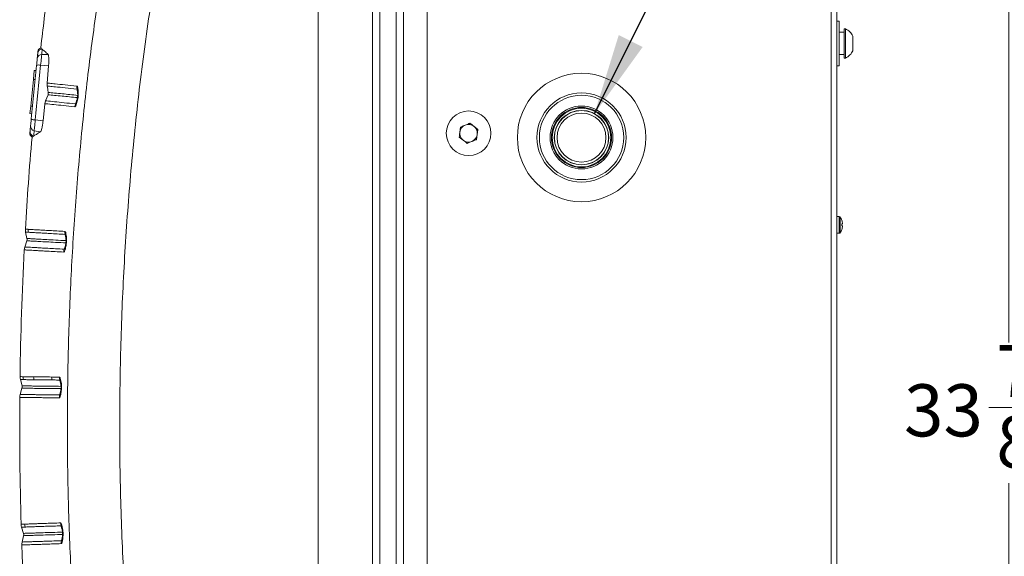
# Model space of a CAD drawing. Units: inches. Extents: x 0.83 to 10.54, y 0.32 to 8.02.
# Drawn here: x 7.77 to 9.35, y 4.08 to 4.94 of the extents above; entities that cross this region are included whole.
import ezdxf

# ---------------------------------------------------------------- set-up
doc = ezdxf.new("R2010")
doc.units = ezdxf.units.IN
doc.header["$MEASUREMENT"] = 0
doc.styles.add('SLDTEXTSTYLE0', font='TXT', dxfattribs={"width": 0.75})
doc.dimstyles.new('SLDDIMSTYLE0', dxfattribs={"dimtxt": 0.083333, "dimasz": 0.13, "dimexe": 0, "dimexo": 0.0625, "dimgap": 0.020833, "dimtad": 0, "dimtih": 1, "dimtoh": 1, "dimlfac": 14, "dimrnd": 1e-09, "dimzin": 12, "dimdsep": 46, "dimlunit": 5, "dimtxsty": 'SLDTEXTSTYLE0', "dimsah": 1, "dimcen": 0.09, "dimadec": 0, "dimazin": 3, "dimtfac": 1, "dimtofl": 0, "dimtmove": 0, "dimatfit": 3, "dimfxl": 1, "dimfrac": 2, "dimtolj": 1, "dimtzin": 12, "dimarcsym": 0})
doc.dimstyles.new('SLDDIMSTYLE2', dxfattribs={"dimtxt": 0, "dimasz": 0.13, "dimexe": 0, "dimexo": 0.0625, "dimgap": 0, "dimtad": 0, "dimtih": 1, "dimtoh": 1, "dimdec": 0, "dimrnd": 1e-09, "dimzin": 0, "dimdsep": 46, "dimlunit": 5, "dimtxsty": 'Standard', "dimsah": 1, "dimcen": 0.09, "dimadec": 0, "dimazin": 0, "dimtfac": 0.13, "dimtdec": 0, "dimtofl": 0, "dimtmove": 0, "dimatfit": 3, "dimfxl": 1, "dimfrac": 2, "dimtolj": 1, "dimtzin": 0, "dimarcsym": 0})

# ---------------------------------------------------------------- blocks, each defined once
blk = doc.blocks.new('_D_12')
at = {"color": 7, "linetype": 'Continuous', "lineweight": 0}
for p, q in [((8.9261, 5.4896), (9.4788, 5.4896)), ((9.3538, 5.4896), (9.3538, 4.4236)), ((9.3214, 4.3199), (9.4075, 4.3199)), ((9.3538, 3.0711), (9.3538, 4.1989)), ((8.747, 3.0711), (9.4788, 3.0711))]:
    blk.add_line(p, q, dxfattribs=at)
for points in [[(9.3538, 5.4896), (9.3338, 5.3596), (9.3738, 5.3596)], [(9.3538, 3.0711), (9.3738, 3.2011), (9.3338, 3.2011)]]:
    blk.add_solid(points, dxfattribs=at)
at = {"color": 7, "linetype": 'Continuous', "lineweight": 0, "attachment_point": 1, "style": 'SLDTEXTSTYLE0'}
for s, insert, char_height in [('7', (9.3336, 4.4199, -0.1453), 0.0833), ('33', (9.1859, 4.357, -0.1453), 0.08333), ('"', (9.4197, 4.357, -0.1453), 0.0833), ('8', (9.3336, 4.3064, -0.1453), 0.0833)]:
    blk.add_mtext(s, dxfattribs=dict(at, insert=insert, char_height=char_height))

msp = doc.modelspace()

# ---------------------------------------------------------------- linework, layer by layer
at = {"color": 7, "linetype": 'Continuous', "lineweight": 15}
for p, q in [((8.37338, 3.14933), (8.37338, 5.33736)), ((8.38497, 5.33736), (8.38497, 3.14933)), ((8.42307, 5.34018), (8.42307, 3.14933)), ((9.06943, 5.32932), (9.06943, 3.16453)), ((9.07814, 3.16453), (9.07814, 5.32932)), ((8.33546, 3.24285), (8.33546, 5.30363)), ((8.34705, 5.30363), (8.34705, 3.24285)), ((8.24861, 3.26208), (8.24861, 5.28252)), ((9.08207, 4.93803), (9.07814, 4.93803)), ((9.08207, 4.90232), (9.08207, 4.93803)), ((9.08993, 4.92018), (9.08207, 4.92018)), ((9.09214, 4.92575), (9.08993, 4.92575)), ((9.08993, 4.92575), (9.08993, 4.87889)), ((9.09214, 4.92575), (9.09214, 4.87889)), ((9.08207, 4.8666), (9.08207, 4.90232)), ((9.10414, 4.91403), (9.10414, 4.8906)), ((7.8164, 4.88452), (7.80618, 4.88464)), ((9.08207, 4.88446), (9.08993, 4.88446)), ((9.08993, 4.87889), (9.09214, 4.87889)), ((7.79423, 4.8591), (7.79287, 4.84532)), ((7.79423, 4.8591), (7.79708, 4.85882)), ((7.8171, 4.86639), (7.80448, 4.86747)), ((7.81464, 4.83882), (7.8171, 4.86639)), ((9.07814, 4.8666), (9.08207, 4.8666)), ((7.79279, 4.84452), (7.7886, 4.80213)), ((7.79279, 4.84452), (7.79563, 4.84424)), ((7.79282, 4.84483), (7.79566, 4.84455)), ((7.81464, 4.83882), (7.81483, 4.83409)), ((7.86356, 4.82334), (7.86266, 4.82923)), ((7.86334, 4.82569), (7.86331, 4.82593)), ((7.80833, 4.77842), (7.81135, 4.80587)), ((7.81247, 4.81044), (7.81135, 4.80587)), ((7.81247, 4.81044), (7.81625, 4.8202)), ((7.86357, 4.81747), (7.86354, 4.81727)), ((7.78855, 4.80164), (7.7874, 4.79005)), ((7.7874, 4.79005), (7.79024, 4.78977)), ((7.7886, 4.80213), (7.79144, 4.80185)), ((7.80833, 4.77842), (7.79581, 4.77983)), ((7.80408, 4.76079), (7.79412, 4.76266)), ((8.47627, 4.7684), (8.47521, 4.76035)), ((8.50415, 4.7647), (8.49771, 4.76965)), ((8.47414, 4.7523), (8.48058, 4.74736)), ((8.50202, 4.74861), (8.50308, 4.75666)), ((9.08236, 4.62528), (9.07814, 4.62528)), ((9.08236, 4.62528), (9.08236, 4.59864)), ((9.08352, 4.62469), (9.08352, 4.59923)), ((7.78037, 4.6005), (7.78253, 4.59023)), ((7.78233, 4.58654), (7.77903, 4.57648)), ((7.84446, 4.59337), (7.84442, 4.5936)), ((7.84505, 4.58504), (7.84503, 4.58484)), ((9.07814, 4.59864), (9.08236, 4.59864)), ((7.77903, 4.57648), (7.77903, 4.57648)), ((7.77202, 4.36463), (7.77202, 4.36462)), ((7.77202, 4.36462), (7.77463, 4.35444)), ((7.77458, 4.35074), (7.77174, 4.3406)), ((7.83608, 4.36038), (7.83603, 4.3606)), ((7.83705, 4.35199), (7.83704, 4.35179)), ((7.77174, 4.3406), (7.77174, 4.3406)), ((7.77395, 4.12864), (7.77702, 4.11853)), ((7.77713, 4.11483), (7.77475, 4.10461)), ((7.83822, 4.12721), (7.83815, 4.12743)), ((7.83957, 4.11882), (7.83957, 4.11861)), ((7.77475, 4.10461), (7.77475, 4.10461))]:
    msp.add_line(p, q, dxfattribs=at)
at = {"color": 7, "linetype": 'Continuous', "lineweight": 15, "flags": 128}
for points in [[(7.799, 4.87824), (7.79914, 4.87967), (7.79927, 4.881), (7.79939, 4.88222), (7.7995, 4.88334), (7.7996, 4.88435), (7.79969, 4.88526), (7.79977, 4.88607), (7.79984, 4.88678)], [(7.80618, 4.88464), (7.80612, 4.884), (7.806, 4.88284), (7.80584, 4.88118), (7.80563, 4.87908), (7.80539, 4.87659), (7.80511, 4.87378), (7.8048, 4.87071), (7.80448, 4.86747)], [(7.80703, 4.89321), (7.80696, 4.8925), (7.80688, 4.89169), (7.80679, 4.89077), (7.80669, 4.88975), (7.80658, 4.88863), (7.80646, 4.8874), (7.80632, 4.88607), (7.80618, 4.88464)], [(7.79789, 4.86701), (7.7981, 4.86913), (7.7983, 4.87114), (7.79848, 4.87298), (7.79864, 4.87461), (7.79877, 4.87598), (7.79888, 4.87707), (7.79896, 4.87783), (7.799, 4.87824)], [(7.78943, 4.78157), (7.79049, 4.79219), (7.79154, 4.80287), (7.7926, 4.81357), (7.79366, 4.82429), (7.79472, 4.83501), (7.79578, 4.84572), (7.79684, 4.85639), (7.79789, 4.86701)], [(7.80448, 4.86747), (7.80341, 4.85657), (7.80232, 4.84563), (7.80124, 4.83465), (7.80015, 4.82365), (7.79906, 4.81265), (7.79798, 4.80167), (7.79689, 4.79073), (7.79581, 4.77983)], [(7.78832, 4.77034), (7.78836, 4.77076), (7.78844, 4.77152), (7.78855, 4.7726), (7.78868, 4.77397), (7.78884, 4.7756), (7.78903, 4.77745), (7.78922, 4.77945), (7.78943, 4.78157)], [(7.79581, 4.77983), (7.79549, 4.77659), (7.79519, 4.77352), (7.79491, 4.77071), (7.79466, 4.76822), (7.79446, 4.76612), (7.79429, 4.76446), (7.79418, 4.7633), (7.79412, 4.76266)], [(7.78748, 4.76182), (7.78755, 4.76252), (7.78763, 4.76333), (7.78772, 4.76425), (7.78782, 4.76526), (7.78793, 4.76638), (7.78805, 4.7676), (7.78818, 4.76892), (7.78832, 4.77034)], [(7.79412, 4.76266), (7.79397, 4.76123), (7.79384, 4.75991), (7.79372, 4.75868), (7.79361, 4.75756), (7.79351, 4.75654), (7.79342, 4.75563), (7.79334, 4.75481), (7.79327, 4.7541)], [(9.08752, 4.61359), (9.08745, 4.61359), (9.08736, 4.61358), (9.08724, 4.61357), (9.08709, 4.61356), (9.08692, 4.61354), (9.08672, 4.61353), (9.0865, 4.61351), (9.08626, 4.61349)], [(9.08626, 4.61044), (9.0865, 4.61041), (9.08672, 4.6104), (9.08692, 4.61038), (9.08709, 4.61037), (9.08724, 4.61035), (9.08736, 4.61034), (9.08745, 4.61034), (9.08752, 4.61033)], [(7.84478, 4.59105), (7.84425, 4.59374), (7.84364, 4.59683)], [(7.84228, 4.57306), (7.84371, 4.57761), (7.84405, 4.57869)], [(7.83651, 4.35806), (7.83588, 4.36064), (7.83511, 4.36378)], [(7.83483, 4.33998), (7.83606, 4.34458), (7.83634, 4.3456)], [(7.83873, 4.12497), (7.83802, 4.1274), (7.83709, 4.13059)], [(7.83789, 4.1068), (7.83892, 4.11143), (7.83915, 4.11246)]]:
    msp.add_lwpolyline(points, dxfattribs=at)
at = {"color": 7, "linetype": 'Continuous', "lineweight": 15}
for centre, radius in [((8.66986, 4.75179), 0.10268), ((8.66986, 4.75179), 0.07125), ((8.66986, 4.75179), 0.06746), ((8.48915, 4.7585), 0.03571), ((8.66986, 4.75179), 0.05032), ((8.66986, 4.75179), 0.04804), ((8.66986, 4.75161), 0.04696), ((8.66986, 4.75161), 0.04359), ((8.66986, 4.75161), 0.04331), ((8.66986, 4.75161), 0.03917)]:
    msp.add_circle(centre, radius, dxfattribs=at)
for centre, radius, start, end in [((13.18164, 4.29125), 5.41071, 172.60478, 173.58988), ((9.08099, 4.90232), 0.02595, 26.83712, 64.54344), ((7.80608, 4.87752), 0.00712, 89.1507, 174.19097), ((7.80695, 4.88607), 0.00714, 89.31235, 174.31762), ((7.8072, 4.88862), 0.00714, 109.99083, 174.35186), ((9.08099, 4.90232), 0.02595, 295.45656, 333.16288), ((7.80192, 4.85663), 0.01114, 76.68533, 111.21264), ((7.88108, 4.83204), 0.01863, 173.9828, 188.68581), ((7.86732, 4.82073), 0.00363, 138.49887, 179.29966), ((7.87773, 4.79917), 0.01864, 159.98429, 174.33797), ((7.8664, 4.81343), 0.00344, 169.4686, 211.01053), ((7.86474, 4.82182), 0.0047, 255.32518, 265.51202), ((7.8639, 4.81355), 0.00392, 82.54866, 94.79811), ((7.79542, 4.79097), 0.01114, 237.4879, 272.01434), ((7.79434, 4.75856), 0.00714, 174.34772, 238.69176), ((7.79458, 4.76112), 0.00714, 174.3822, 259.38876), ((7.79541, 4.76966), 0.00712, 174.50867, 259.54913), ((8.48915, 4.7585), 0.01406, 172.44828, 232.44828), ((8.48915, 4.7585), 0.01406, 112.44828, 172.44828), ((8.48915, 4.7585), 0.01406, 52.44828, 112.44828), ((8.48915, 4.7585), 0.01406, 352.44828, 52.44828), ((13.18164, 4.29125), 5.41071, 175.11013, 176.67443), ((8.48915, 4.7585), 0.01406, 232.44828, 292.44828), ((8.48915, 4.7585), 0.01406, 292.44828, 352.44828), ((9.08236, 4.62385), 0.00143, 35.89259, 90), ((9.06593, 4.61196), 0.02171, 20.23436, 35.89259), ((9.07686, 4.63135), 0.01518, 308.27627, 308.48973), ((9.0658, 4.61196), 0.02178, 4.29532, 20.06954), ((7.79787, 4.60409), 0.01786, 176.67443, 191.85), ((7.80232, 4.60384), 0.01791, 176.66403, 191.80147), ((7.8619, 4.60045), 0.01862, 176.56998, 191.20484), ((9.06593, 4.61196), 0.02171, 324.10741, 339.76564), ((9.06, 4.61196), 0.02631, 356.67306, 3.32694), ((9.0658, 4.61196), 0.02178, 339.93011, 355.70468), ((9.09073, 4.61008), 0.00716, 231.39065, 231.84334), ((7.77554, 4.58876), 0.00714, 341.85, 11.85), ((7.8486, 4.58846), 0.00357, 141.08628, 181.80543), ((7.84598, 4.58881), 0.00409, 256.80801, 268.32362), ((7.84556, 4.58132), 0.00375, 85.0534, 97.62517), ((9.08236, 4.60007), 0.00143, 270, 324.10741), ((13.18164, 4.29125), 5.41071, 177.02557, 179.17442), ((7.79605, 4.57108), 0.01786, 161.85, 177.02557), ((7.86003, 4.56746), 0.01862, 162.4785, 176.92318), ((7.84809, 4.58109), 0.00347, 171.94735, 213.04571), ((7.78935, 4.36895), 0.01786, 179.17443, 194.35), ((7.79433, 4.36889), 0.01791, 179.16827, 194.29851), ((7.81135, 4.3687), 0.01811, 179.17484, 194.1391), ((7.84046, 4.36836), 0.01845, 179.14639, 193.8385), ((7.8532, 4.3682), 0.01862, 179.15332, 193.7136), ((7.76771, 4.35267), 0.00714, 344.35, 14.35), ((7.84024, 4.34813), 0.00345, 173.95462, 215.60968), ((7.84041, 4.35555), 0.00352, 143.52838, 184.30907), ((7.83771, 4.34804), 0.004, 87.71737, 99.41029), ((7.8378, 4.35574), 0.00403, 259.36055, 270.96818), ((13.18164, 4.29125), 5.41071, 179.52558, 181.67442), ((7.78897, 4.3359), 0.01786, 164.35, 179.52557), ((7.85281, 4.33516), 0.01862, 164.98117, 179.5055), ((7.79109, 4.13367), 0.01786, 181.67443, 196.85), ((7.7968, 4.13385), 0.01792, 181.67603, 196.78907), ((7.85497, 4.13579), 0.01862, 181.73284, 196.22124), ((7.77018, 4.11646), 0.00714, 346.85, 16.85), ((7.84273, 4.1225), 0.00349, 145.82191, 186.79363), ((7.84303, 4.1151), 0.00355, 176.92237, 217.62493), ((7.84042, 4.11489), 0.00401, 90.33941, 102.02402), ((7.84016, 4.12229), 0.00373, 261.0937, 273.65899), ((7.79216, 4.10063), 0.01786, 166.85, 182.02557), ((13.18164, 4.29125), 5.41071, 182.02557, 182.45899), ((7.85606, 4.10277), 0.01861, 167.48619, 182.09058)]:
    msp.add_arc(centre, radius, start, end, dxfattribs=at)
for points, knots in [([(7.85286, 4.0591), (7.85126, 4.09788), (7.84804, 4.17542), (7.8468, 4.29184), (7.84819, 4.40825), (7.85247, 4.5251), (7.85959, 4.64196), (7.86962, 4.75842), (7.88217, 4.87361), (7.89285, 4.94976), (7.89816, 4.98768)], [0, 0, 0, 0, 0.1250236, 0.2500266, 0.3750275, 0.500045, 0.6266765, 0.752201, 0.8766365, 1, 1, 1, 1]), ([(7.98179, 4.97389), (7.9757, 4.93084), (7.96352, 4.84478), (7.94991, 4.71509), (7.93972, 4.58509), (7.93325, 4.45482), (7.93052, 4.32443), (7.93122, 4.19401), (7.9348, 4.10715), (7.93659, 4.0637)], [0, 0, 0, 0, 0.1429011, 0.2857058, 0.4285313, 0.5714546, 0.714292, 0.8571013, 1, 1, 1, 1]), ([(7.79984, 4.88678), (7.7999, 4.8874), (7.80003, 4.88863), (7.80011, 4.88953), (7.80009, 4.88929), (7.80009, 4.88927)], [0, 0, 0, 0, 0.4835459, 0.9673059, 1, 1, 1, 1]), ([(7.80703, 4.89321), (7.80641, 4.89379), (7.80517, 4.89494), (7.80457, 4.8955), (7.80476, 4.89533), (7.80476, 4.89532)], [0, 0, 0, 0, 0.49862718, 0.99725396, 1, 1, 1, 1]), ([(7.8164, 4.88452), (7.81439, 4.88638), (7.81037, 4.89011), (7.80814, 4.89218), (7.80703, 4.89321)], [0, 0, 0, 0, 0.4994732, 1, 1, 1, 1]), ([(7.8171, 4.86639), (7.81714, 4.86681), (7.81736, 4.86955), (7.8176, 4.87446), (7.81751, 4.87993), (7.81708, 4.88341), (7.8166, 4.88418), (7.8164, 4.88452)], [0, 0, 0, 0, 0.0452321, 0.297966, 0.5515513, 0.8073857, 1, 1, 1, 1]), ([(7.81464, 4.83882), (7.81588, 4.8387), (7.81977, 4.83833), (7.82875, 4.83746), (7.84289, 4.83602), (7.85599, 4.83467), (7.86255, 4.834)], [0, 0, 0, 0, 0.1120078, 0.3532095, 0.6762218, 1, 1, 1, 1]), ([(7.81662, 4.82388), (7.81632, 4.82561), (7.81573, 4.82901), (7.81513, 4.83241), (7.81483, 4.83409)], [0, 0, 0, 0, 0.5075707, 1, 1, 1, 1]), ([(7.86266, 4.82923), (7.85612, 4.82991), (7.84302, 4.83127), (7.82889, 4.83272), (7.81993, 4.83359), (7.81605, 4.83397), (7.81483, 4.83409)], [0, 0, 0, 0, 0.3235836, 0.6479344, 0.8895586, 1, 1, 1, 1]), ([(7.81625, 4.8202), (7.81635, 4.8205), (7.81656, 4.8211), (7.81676, 4.82233), (7.81667, 4.82326), (7.81662, 4.82388)], [0, 0, 0, 0, 0.2537909, 0.507601, 1, 1, 1, 1]), ([(7.81662, 4.82388), (7.81983, 4.82356), (7.82625, 4.82292), (7.83815, 4.82175), (7.85074, 4.8205), (7.85971, 4.81961), (7.8642, 4.81917)], [0, 0, 0, 0, 0.2795526, 0.5596821, 0.7799113, 1, 1, 1, 1]), ([(7.86255, 4.834), (7.86277, 4.83388), (7.86325, 4.83361), (7.8639, 4.83154), (7.86438, 4.82797), (7.86452, 4.82478), (7.8646, 4.82313)], [0, 0, 0, 0, 0.1464753, 0.3271562, 0.6515157, 1, 1, 1, 1]), ([(7.86331, 4.82593), (7.86324, 4.8264), (7.86309, 4.82737), (7.86291, 4.8284), (7.86277, 4.82897), (7.86273, 4.82911), (7.8627, 4.82919), (7.86268, 4.82922), (7.86267, 4.82923), (7.86266, 4.82923)], [0, 0, 0, 0, 0.4100141, 0.8315445, 0.8870688, 0.9453198, 0.9686941, 0.9882406, 1, 1, 1, 1]), ([(7.86332, 4.82593), (7.86333, 4.82583), (7.86337, 4.82557), (7.86348, 4.82459), (7.8636, 4.82298), (7.86366, 4.82153), (7.86369, 4.82073)], [0, 0, 0, 0, 0.103833, 0.2863859, 0.6047471, 1, 1, 1, 1]), ([(7.8646, 4.82313), (7.86461, 4.82167), (7.86462, 4.8198), (7.86444, 4.81786), (7.8644, 4.81744)], [0, 0, 0, 0, 0.7853929, 1, 1, 1, 1]), ([(7.85918, 4.80101), (7.85287, 4.80164), (7.84024, 4.80289), (7.82517, 4.8044), (7.81614, 4.80536), (7.81205, 4.8058), (7.81135, 4.80587)], [0, 0, 0, 0, 0.3116484, 0.6232981, 0.9356337, 1, 1, 1, 1]), ([(7.81247, 4.81044), (7.81315, 4.81037), (7.81721, 4.80994), (7.82621, 4.80897), (7.84127, 4.80745), (7.85391, 4.80618), (7.86022, 4.80555)], [0, 0, 0, 0, 0.0627327, 0.3749186, 0.6877916, 1, 1, 1, 1]), ([(7.81625, 4.8202), (7.81946, 4.81988), (7.82589, 4.81925), (7.83779, 4.81807), (7.85037, 4.81682), (7.85935, 4.81594), (7.86384, 4.81549)], [0, 0, 0, 0, 0.2795525, 0.5596822, 0.7799112, 1, 1, 1, 1]), ([(7.86345, 4.81166), (7.86282, 4.80918), (7.86197, 4.80581), (7.86063, 4.80246), (7.85982, 4.80114), (7.85935, 4.80104), (7.85918, 4.80101)], [0, 0, 0, 0, 0.5200896, 0.7077144, 0.8978345, 1, 1, 1, 1]), ([(7.86022, 4.80555), (7.86076, 4.80705), (7.86145, 4.80893), (7.86214, 4.81083), (7.86229, 4.81123), (7.86229, 4.81125)], [0, 0, 0, 0, 0.7876861, 0.9884813, 1, 1, 1, 1]), ([(7.86022, 4.80555), (7.86022, 4.80555), (7.86024, 4.80555), (7.86028, 4.8056), (7.86039, 4.8058), (7.8608, 4.80675), (7.8612, 4.80778), (7.8615, 4.80865), (7.86154, 4.80876)], [0, 0, 0, 0, 0.0163783, 0.037441, 0.0763876, 0.2432998, 0.9022523, 1, 1, 1, 1]), ([(7.86302, 4.8141), (7.86289, 4.81357), (7.86257, 4.81219), (7.86211, 4.8105), (7.86171, 4.80921), (7.86158, 4.80886), (7.86154, 4.80876)], [0, 0, 0, 0, 0.2541931, 0.655381, 0.9016572, 1, 1, 1, 1]), ([(7.86353, 4.81726), (7.86351, 4.81699), (7.86343, 4.81611), (7.86324, 4.81502), (7.86306, 4.81429), (7.86301, 4.81407)], [0, 0, 0, 0, 0.2372183, 0.762066, 1, 1, 1, 1]), ([(7.86437, 4.81713), (7.86433, 4.81677), (7.86412, 4.81488), (7.86375, 4.8131), (7.86345, 4.81166)], [0, 0, 0, 0, 0.1892131, 1, 1, 1, 1]), ([(7.86368, 4.82077), (7.86369, 4.82047), (7.86372, 4.81961), (7.86367, 4.81844), (7.86358, 4.81763), (7.86356, 4.81747)], [0, 0, 0, 0, 0.31019742, 0.86421963, 1, 1, 1, 1]), ([(7.8644, 4.81744), (7.8644, 4.81739), (7.86439, 4.81728), (7.86438, 4.81718), (7.86437, 4.81713)], [0, 0, 0, 0, 0.4979898, 1, 1, 1, 1]), ([(7.80408, 4.76079), (7.80443, 4.76123), (7.80515, 4.7621), (7.80637, 4.76629), (7.8075, 4.77191), (7.80806, 4.77634), (7.80833, 4.77842)], [0, 0, 0, 0, 0.2537395, 0.5133132, 0.7714124, 1, 1, 1, 1]), ([(8.49128, 4.7746), (8.49076, 4.77439), (8.48832, 4.77338), (8.48578, 4.77233), (8.48378, 4.7715)], [0, 0, 0, 0, 0.2110014, 1, 1, 1, 1]), ([(8.49771, 4.76965), (8.49756, 4.76977), (8.49539, 4.77144), (8.49326, 4.77308), (8.49128, 4.7746)], [0, 0, 0, 0, 0.0701978, 1, 1, 1, 1]), ([(7.78723, 4.75932), (7.78724, 4.75943), (7.78727, 4.75967), (7.78741, 4.76108), (7.78748, 4.76182)], [0, 0, 0, 0, 0.4794048, 1, 1, 1, 1]), ([(7.79327, 4.7541), (7.79455, 4.7549), (7.79712, 4.75649), (7.80176, 4.75936), (7.80408, 4.76079)], [0, 0, 0, 0, 0.4994764, 1, 1, 1, 1]), ([(8.47521, 4.76035), (8.47518, 4.76016), (8.47482, 4.75744), (8.47447, 4.75478), (8.47414, 4.7523)], [0, 0, 0, 0, 0.070203, 1, 1, 1, 1]), ([(8.48378, 4.7715), (8.48319, 4.77126), (8.48065, 4.77021), (8.47817, 4.76918), (8.47627, 4.7684)], [0, 0, 0, 0, 0.2318494, 1, 1, 1, 1]), ([(8.50308, 4.75666), (8.50311, 4.75685), (8.50347, 4.75956), (8.50382, 4.76223), (8.50415, 4.7647)], [0, 0, 0, 0, 0.0701977, 1, 1, 1, 1]), ([(7.79063, 4.75246), (7.79073, 4.75253), (7.79095, 4.75266), (7.79249, 4.75362), (7.79327, 4.7541)], [0, 0, 0, 0, 0.49862721, 1, 1, 1, 1]), ([(8.48058, 4.74736), (8.48073, 4.74724), (8.4829, 4.74557), (8.48503, 4.74393), (8.48701, 4.74241)], [0, 0, 0, 0, 0.0702018, 1, 1, 1, 1]), ([(8.48701, 4.74241), (8.48891, 4.74319), (8.49139, 4.74422), (8.49393, 4.74526), (8.49451, 4.74551)], [0, 0, 0, 0, 0.768151, 1, 1, 1, 1]), ([(8.49451, 4.74551), (8.49652, 4.74634), (8.49906, 4.74739), (8.5015, 4.74839), (8.50202, 4.74861)], [0, 0, 0, 0, 0.7890001, 1, 1, 1, 1]), ([(7.78004, 4.60512), (7.78009, 4.60512), (7.78022, 4.60512), (7.78145, 4.60507), (7.78344, 4.60494), (7.78444, 4.60488)], [0, 0, 0, 0, 0.2310816, 0.6153687, 1, 1, 1, 1]), ([(7.78479, 4.60018), (7.78379, 4.60024), (7.7818, 4.60037), (7.78057, 4.60042), (7.78044, 4.60042), (7.78039, 4.60042)], [0, 0, 0, 0, 0.3842742, 0.7688924, 1, 1, 1, 1]), ([(7.78444, 4.60488), (7.78517, 4.60483), (7.78734, 4.60469), (7.79236, 4.60439), (7.79987, 4.60401), (7.80873, 4.60354), (7.81873, 4.60299), (7.8301, 4.60232), (7.83891, 4.60181), (7.84332, 4.60156)], [0, 0, 0, 0, 0.08241072, 0.24725211, 0.41230733, 0.55892834, 0.70554939, 0.85277471, 1, 1, 1, 1]), ([(7.84332, 4.60156), (7.84353, 4.60145), (7.84402, 4.60121), (7.84475, 4.59918), (7.84539, 4.59561), (7.84567, 4.59239), (7.84583, 4.59071)], [0, 0, 0, 0, 0.1450703, 0.3239063, 0.6450774, 1, 1, 1, 1]), ([(7.78233, 4.58654), (7.78257, 4.58653), (7.78306, 4.5865), (7.78696, 4.58628), (7.79315, 4.58594), (7.80198, 4.58546), (7.81358, 4.58482), (7.82783, 4.58403), (7.83957, 4.58339), (7.84543, 4.58307)], [0, 0, 0, 0, 0.1407299, 0.2812521, 0.421034, 0.5605116, 0.7068952, 0.8534764, 1, 1, 1, 1]), ([(7.78253, 4.59023), (7.78277, 4.59022), (7.78326, 4.59019), (7.78716, 4.58998), (7.79335, 4.58964), (7.80219, 4.58915), (7.81378, 4.58851), (7.82804, 4.58773), (7.83977, 4.58708), (7.84564, 4.58676)], [0, 0, 0, 0, 0.1407299, 0.2812521, 0.421034, 0.5605116, 0.7068952, 0.8534764, 1, 1, 1, 1]), ([(7.84364, 4.59683), (7.83925, 4.59708), (7.83048, 4.59759), (7.81912, 4.59826), (7.80911, 4.59882), (7.80022, 4.59929), (7.7927, 4.59968), (7.78769, 4.59998), (7.78552, 4.60013), (7.78479, 4.60018)], [0, 0, 0, 0, 0.1466164, 0.2932329, 0.4404534, 0.5876738, 0.7525252, 0.9175906, 1, 1, 1, 1]), ([(7.84442, 4.5936), (7.84433, 4.59406), (7.84415, 4.59501), (7.84392, 4.59601), (7.84376, 4.59658), (7.84371, 4.59671), (7.84368, 4.59679), (7.84365, 4.59682), (7.84364, 4.59683), (7.84364, 4.59683)], [0, 0, 0, 0, 0.405603, 0.8302692, 0.8861399, 0.944744, 0.9682649, 0.9879862, 1, 1, 1, 1]), ([(7.84443, 4.5936), (7.84444, 4.59351), (7.84449, 4.59327), (7.84463, 4.59235), (7.84484, 4.5907), (7.84496, 4.5892), (7.84503, 4.58831)], [0, 0, 0, 0, 0.0963279, 0.2697331, 0.5701799, 1, 1, 1, 1]), ([(7.84503, 4.58483), (7.84502, 4.58454), (7.84497, 4.58364), (7.84483, 4.58253), (7.84469, 4.5818), (7.84465, 4.58158)], [0, 0, 0, 0, 0.2468166, 0.7685427, 1, 1, 1, 1]), ([(7.84502, 4.58835), (7.84505, 4.58804), (7.84511, 4.58718), (7.84512, 4.586), (7.84506, 4.58519), (7.84505, 4.58504)], [0, 0, 0, 0, 0.31158945, 0.87310847, 1, 1, 1, 1]), ([(7.84586, 4.58472), (7.84584, 4.58435), (7.84571, 4.58245), (7.84542, 4.58065), (7.84518, 4.57919)], [0, 0, 0, 0, 0.193875, 1, 1, 1, 1]), ([(7.84583, 4.59071), (7.8459, 4.58924), (7.84599, 4.58739), (7.8459, 4.58545), (7.84588, 4.58505)], [0, 0, 0, 0, 0.7922672, 1, 1, 1, 1]), ([(7.84588, 4.58505), (7.84588, 4.585), (7.84587, 4.58489), (7.84586, 4.58478), (7.84586, 4.58472)], [0, 0, 0, 0, 0.49906188, 1, 1, 1, 1]), ([(7.84144, 4.56846), (7.83667, 4.56872), (7.82712, 4.56924), (7.81576, 4.56985), (7.80646, 4.57039), (7.79899, 4.57084), (7.79265, 4.57123), (7.78742, 4.57153), (7.78332, 4.57173), (7.78039, 4.57186), (7.77856, 4.57198), (7.77833, 4.572), (7.77822, 4.57201)], [0, 0, 0, 0, 0.117938, 0.2360197, 0.3307567, 0.4254936, 0.5205296, 0.6155655, 0.7115187, 0.807472, 0.903736, 1, 1, 1, 1]), ([(7.77908, 4.57665), (7.7792, 4.57664), (7.77942, 4.57662), (7.78125, 4.5765), (7.78417, 4.57636), (7.78827, 4.57616), (7.79349, 4.57586), (7.79982, 4.57547), (7.80728, 4.57501), (7.8166, 4.57448), (7.82796, 4.57386), (7.8375, 4.57333), (7.84228, 4.57306)], [0, 0, 0, 0, 0.0959523, 0.1919047, 0.2881677, 0.3844307, 0.4791684, 0.5739061, 0.6689429, 0.7639796, 0.8819179, 1, 1, 1, 1]), ([(7.84518, 4.57919), (7.84468, 4.57673), (7.84399, 4.57336), (7.84282, 4.56998), (7.84207, 4.56862), (7.8416, 4.5685), (7.84144, 4.56846)], [0, 0, 0, 0, 0.5150315, 0.7046727, 0.8968357, 1, 1, 1, 1]), ([(7.84228, 4.57306), (7.84228, 4.57307), (7.8423, 4.57307), (7.84233, 4.57312), (7.84244, 4.57333), (7.84281, 4.57431), (7.84315, 4.57533), (7.84341, 4.57618), (7.84343, 4.57625)], [0, 0, 0, 0, 0.0168592, 0.0386208, 0.0789522, 0.2526679, 0.9384839, 1, 1, 1, 1]), ([(7.84466, 4.58162), (7.84455, 4.58108), (7.84429, 4.57969), (7.84391, 4.57799), (7.84357, 4.5767), (7.84346, 4.57635), (7.84343, 4.57625)], [0, 0, 0, 0, 0.2551943, 0.6547928, 0.8977606, 1, 1, 1, 1]), ([(7.77149, 4.36921), (7.77154, 4.36921), (7.77168, 4.36921), (7.77301, 4.36922), (7.77528, 4.36918), (7.77642, 4.36915)], [0, 0, 0, 0, 0.2181328, 0.6088651, 1, 1, 1, 1]), ([(7.77697, 4.36447), (7.77584, 4.36449), (7.77357, 4.36454), (7.77223, 4.36453), (7.77209, 4.36453), (7.77205, 4.36452)], [0, 0, 0, 0, 0.3907203, 0.7818428, 1, 1, 1, 1]), ([(7.77642, 4.36915), (7.77718, 4.36914), (7.7795, 4.36909), (7.78467, 4.36902), (7.79038, 4.36898), (7.79324, 4.36896)], [0, 0, 0, 0, 0.1977013, 0.5985858, 1, 1, 1, 1]), ([(7.79379, 4.36428), (7.79094, 4.3643), (7.78522, 4.36433), (7.78005, 4.36441), (7.77773, 4.36445), (7.77697, 4.36447)], [0, 0, 0, 0, 0.4008882, 0.8023066, 1, 1, 1, 1]), ([(7.79324, 4.36896), (7.79479, 4.36895), (7.7995, 4.36892), (7.80865, 4.36882), (7.81755, 4.3687), (7.82201, 4.36864)], [0, 0, 0, 0, 0.196983, 0.5982242, 1, 1, 1, 1]), ([(7.82254, 4.36395), (7.8181, 4.36401), (7.8092, 4.36413), (7.80004, 4.36423), (7.79534, 4.36427), (7.79379, 4.36428)], [0, 0, 0, 0, 0.4012401, 0.8030148, 1, 1, 1, 1]), ([(7.82201, 4.36864), (7.82432, 4.36861), (7.82835, 4.36855), (7.83272, 4.3685), (7.83458, 4.36847)], [0, 0, 0, 0, 0.5739006, 1, 1, 1, 1]), ([(7.83511, 4.36378), (7.83325, 4.36381), (7.82888, 4.36386), (7.82485, 4.36392), (7.82254, 4.36395)], [0, 0, 0, 0, 0.4261131, 1, 1, 1, 1]), ([(7.83458, 4.36847), (7.83481, 4.36838), (7.8353, 4.36816), (7.83611, 4.36616), (7.83691, 4.3626), (7.83734, 4.35937), (7.83757, 4.35765)], [0, 0, 0, 0, 0.1437778, 0.3209095, 0.6391359, 1, 1, 1, 1]), ([(7.77458, 4.35074), (7.77483, 4.35074), (7.77532, 4.35073), (7.7792, 4.35069), (7.78538, 4.35062), (7.79419, 4.35052), (7.80576, 4.35039), (7.81997, 4.35023), (7.83168, 4.3501), (7.83753, 4.35003)], [0, 0, 0, 0, 0.1407347, 0.2812621, 0.4210507, 0.560532, 0.7069118, 0.8534845, 1, 1, 1, 1]), ([(7.77463, 4.35444), (7.77487, 4.35444), (7.77536, 4.35443), (7.77925, 4.35439), (7.78542, 4.35432), (7.79423, 4.35422), (7.8058, 4.35409), (7.82002, 4.35393), (7.83172, 4.35379), (7.83757, 4.35373)], [0, 0, 0, 0, 0.1407347, 0.2812621, 0.4210507, 0.560532, 0.7069118, 0.8534845, 1, 1, 1, 1]), ([(7.83603, 4.3606), (7.83592, 4.36106), (7.8357, 4.36199), (7.83543, 4.36299), (7.83524, 4.36354), (7.83519, 4.36367), (7.83515, 4.36375), (7.83513, 4.36378), (7.83512, 4.36378), (7.83511, 4.36378)], [0, 0, 0, 0, 0.4066784, 0.8305605, 0.8862381, 0.9446609, 0.9681348, 0.9878366, 1, 1, 1, 1]), ([(7.83681, 4.34853), (7.83673, 4.348), (7.83654, 4.34662), (7.83624, 4.34493), (7.83596, 4.34364), (7.83586, 4.34328), (7.83584, 4.34318)], [0, 0, 0, 0, 0.2501732, 0.6507934, 0.8935833, 1, 1, 1, 1]), ([(7.83604, 4.3606), (7.83606, 4.36052), (7.83611, 4.36029), (7.83629, 4.3594), (7.83657, 4.35774), (7.83677, 4.3562), (7.83689, 4.35526)], [0, 0, 0, 0, 0.0898337, 0.2575485, 0.5471097, 1, 1, 1, 1]), ([(7.83704, 4.35178), (7.83704, 4.35148), (7.83704, 4.35057), (7.83694, 4.34944), (7.83684, 4.34871), (7.8368, 4.34848)], [0, 0, 0, 0, 0.2561392, 0.7715973, 1, 1, 1, 1]), ([(7.83688, 4.35529), (7.83692, 4.35498), (7.83702, 4.35411), (7.83708, 4.35294), (7.83705, 4.35213), (7.83705, 4.35199)], [0, 0, 0, 0, 0.3124349, 0.8783357, 1, 1, 1, 1]), ([(7.83787, 4.35171), (7.83786, 4.35133), (7.83782, 4.34941), (7.83761, 4.34758), (7.83744, 4.34612)], [0, 0, 0, 0, 0.2006096, 1, 1, 1, 1]), ([(7.83757, 4.35765), (7.83771, 4.35619), (7.83788, 4.35435), (7.83787, 4.35242), (7.83787, 4.35203)], [0, 0, 0, 0, 0.796574, 1, 1, 1, 1]), ([(7.83787, 4.35203), (7.83787, 4.35198), (7.83787, 4.35187), (7.83787, 4.35177), (7.83787, 4.35171)], [0, 0, 0, 0, 0.4997257, 1, 1, 1, 1]), ([(7.8342, 4.33532), (7.8304, 4.33536), (7.82282, 4.33544), (7.81252, 4.33553), (7.80305, 4.33564), (7.79462, 4.33576), (7.78744, 4.33588), (7.78153, 4.33597), (7.77689, 4.33599), (7.77358, 4.33599), (7.7715, 4.33603), (7.77124, 4.33604), (7.77111, 4.33605)], [0, 0, 0, 0, 0.0932767, 0.1866238, 0.2873848, 0.3881457, 0.4892641, 0.5903824, 0.6926002, 0.7948181, 0.897409, 1, 1, 1, 1]), ([(7.77178, 4.34072), (7.7719, 4.34071), (7.77216, 4.3407), (7.77423, 4.34066), (7.77753, 4.34066), (7.78217, 4.34064), (7.78808, 4.34055), (7.79523, 4.34043), (7.80366, 4.34031), (7.81315, 4.3402), (7.82345, 4.34011), (7.83104, 4.34003), (7.83483, 4.33998)], [0, 0, 0, 0, 0.1022175, 0.204435, 0.3070256, 0.4096162, 0.5103767, 0.6111371, 0.7122549, 0.8133727, 0.9066511, 1, 1, 1, 1]), ([(7.83744, 4.34612), (7.83705, 4.34368), (7.83652, 4.34032), (7.83551, 4.33691), (7.83482, 4.33551), (7.83436, 4.33537), (7.8342, 4.33532)], [0, 0, 0, 0, 0.5101669, 0.7017566, 0.8958971, 1, 1, 1, 1]), ([(7.83483, 4.33998), (7.83484, 4.33999), (7.83485, 4.33999), (7.83489, 4.34004), (7.83499, 4.34026), (7.83532, 4.34127), (7.83561, 4.3423), (7.83583, 4.34314), (7.83584, 4.34318)], [0, 0, 0, 0, 0.0171947, 0.0394048, 0.080722, 0.2595037, 0.9653039, 1, 1, 1, 1]), ([(7.77324, 4.13315), (7.77329, 4.13315), (7.77344, 4.13316), (7.77492, 4.13323), (7.77757, 4.1333), (7.77889, 4.13333)], [0, 0, 0, 0, 0.2037122, 0.6016119, 1, 1, 1, 1]), ([(7.77965, 4.12868), (7.77832, 4.12864), (7.77568, 4.12858), (7.77419, 4.12851), (7.77405, 4.1285), (7.774, 4.12849)], [0, 0, 0, 0, 0.39788853, 0.79626516, 1, 1, 1, 1]), ([(7.77889, 4.13333), (7.7797, 4.13335), (7.78215, 4.13341), (7.7876, 4.13358), (7.79541, 4.13389), (7.8042, 4.13421), (7.81364, 4.13452), (7.82422, 4.13484), (7.83232, 4.1351), (7.83636, 4.13523)], [0, 0, 0, 0, 0.0865586, 0.2596967, 0.4330577, 0.5745492, 0.7160405, 0.8580203, 1, 1, 1, 1]), ([(7.83709, 4.13059), (7.83306, 4.13046), (7.825, 4.1302), (7.81443, 4.12988), (7.80498, 4.12956), (7.79617, 4.12924), (7.78836, 4.12894), (7.7829, 4.12876), (7.78046, 4.1287), (7.77965, 4.12868)], [0, 0, 0, 0, 0.1414866, 0.2829733, 0.4249481, 0.5669229, 0.7400694, 0.9134389, 1, 1, 1, 1]), ([(7.83636, 4.13523), (7.83659, 4.13514), (7.83709, 4.13494), (7.83798, 4.133), (7.83895, 4.12945), (7.83953, 4.1262), (7.83984, 4.12446)], [0, 0, 0, 0, 0.1424771, 0.3178892, 0.6331386, 1, 1, 1, 1]), ([(7.83815, 4.12743), (7.83802, 4.12789), (7.83776, 4.12882), (7.83745, 4.12981), (7.83724, 4.13035), (7.83718, 4.13048), (7.83713, 4.13056), (7.83711, 4.13059), (7.8371, 4.13059), (7.83709, 4.13059)], [0, 0, 0, 0, 0.4127207, 0.8322566, 0.8873121, 0.9450517, 0.9682675, 0.987797, 1, 1, 1, 1]), ([(7.77702, 4.11853), (7.77726, 4.11854), (7.77775, 4.11855), (7.78164, 4.11868), (7.78782, 4.11888), (7.79664, 4.11916), (7.80822, 4.11954), (7.82244, 4.12), (7.83416, 4.12037), (7.84001, 4.12056)], [0, 0, 0, 0, 0.1407332, 0.28125891, 0.42104544, 0.56052553, 0.70690659, 0.85348203, 1, 1, 1, 1]), ([(7.77713, 4.11483), (7.77738, 4.11484), (7.77787, 4.11486), (7.78176, 4.11498), (7.78794, 4.11518), (7.79676, 4.11547), (7.80833, 4.11584), (7.82256, 4.1163), (7.83428, 4.11668), (7.84013, 4.11687)], [0, 0, 0, 0, 0.1407332, 0.2812589, 0.4210454, 0.5605256, 0.7069066, 0.8534821, 1, 1, 1, 1]), ([(7.84022, 4.11293), (7.83994, 4.11051), (7.83956, 4.10717), (7.83871, 4.10374), (7.83808, 4.10231), (7.83762, 4.10214), (7.83746, 4.10209)], [0, 0, 0, 0, 0.5055786, 0.6990275, 0.8950604, 1, 1, 1, 1]), ([(7.83816, 4.12743), (7.83817, 4.12742), (7.8382, 4.12732), (7.83834, 4.1268), (7.83861, 4.12562), (7.83895, 4.12398), (7.83916, 4.12262), (7.83926, 4.12203)], [0, 0, 0, 0, 0.0220157, 0.1534881, 0.3644785, 0.7230062, 1, 1, 1, 1]), ([(7.83948, 4.11533), (7.83943, 4.1148), (7.8393, 4.11343), (7.83907, 4.11175), (7.83885, 4.11047), (7.83878, 4.11013), (7.83876, 4.11003)], [0, 0, 0, 0, 0.2523795, 0.6541336, 0.8944141, 1, 1, 1, 1]), ([(7.83925, 4.12208), (7.8393, 4.12178), (7.83945, 4.12091), (7.83956, 4.11975), (7.83957, 4.11895), (7.83957, 4.11882)], [0, 0, 0, 0, 0.3137152, 0.8845597, 1, 1, 1, 1]), ([(7.83957, 4.1186), (7.83958, 4.11829), (7.83962, 4.11737), (7.83958, 4.11624), (7.8395, 4.11551), (7.83948, 4.11529)], [0, 0, 0, 0, 0.2621807, 0.7739287, 1, 1, 1, 1]), ([(7.83984, 4.12446), (7.84004, 4.123), (7.84029, 4.12118), (7.84038, 4.11927), (7.84039, 4.1189)], [0, 0, 0, 0, 0.8032167, 1, 1, 1, 1]), ([(7.8404, 4.11856), (7.84041, 4.11817), (7.84046, 4.11624), (7.84033, 4.1144), (7.84022, 4.11293)], [0, 0, 0, 0, 0.2048668, 1, 1, 1, 1]), ([(7.84039, 4.1189), (7.84039, 4.11884), (7.8404, 4.11873), (7.8404, 4.11862), (7.8404, 4.11856)], [0, 0, 0, 0, 0.50078923, 1, 1, 1, 1]), ([(7.83746, 4.10209), (7.83321, 4.10194), (7.82469, 4.10165), (7.81387, 4.10127), (7.80447, 4.10096), (7.7965, 4.10072), (7.78972, 4.10054), (7.78414, 4.10036), (7.77976, 4.10019), (7.77664, 4.10005), (7.77467, 4.1), (7.77443, 4.1), (7.77431, 4.1)], [0, 0, 0, 0, 0.1049631, 0.210027, 0.3079362, 0.4058454, 0.5040835, 0.6023215, 0.7015698, 0.8008182, 0.9004091, 1, 1, 1, 1]), ([(7.77477, 4.1047), (7.77489, 4.1047), (7.77513, 4.1047), (7.77708, 4.10475), (7.7802, 4.10488), (7.78458, 4.10506), (7.79015, 4.10523), (7.79692, 4.10542), (7.80489, 4.10566), (7.8143, 4.10597), (7.82512, 4.10636), (7.83363, 4.10665), (7.83789, 4.1068)], [0, 0, 0, 0, 0.0992477, 0.1984955, 0.2980857, 0.397676, 0.4955852, 0.5934945, 0.6917326, 0.7899708, 0.8949349, 1, 1, 1, 1]), ([(7.83789, 4.1068), (7.8379, 4.1068), (7.83792, 4.10681), (7.83795, 4.10686), (7.83804, 4.10708), (7.83833, 4.10813), (7.83858, 4.10916), (7.83875, 4.11001), (7.83876, 4.11003)], [0, 0, 0, 0, 0.0173401, 0.0397897, 0.0816268, 0.2636228, 0.9820248, 1, 1, 1, 1])]:
    msp.add_open_spline(points, degree=3, knots=knots, dxfattribs=at)

# ---------------------------------------------------------------- dimensions: what is measured, and where the dimension line sits
at = {"color": 7, "linetype": 'Continuous', "lineweight": 0}
dim = msp.add_linear_dim(base=(9.35384, 3.07108), p1=(8.87612, 5.4896), p2=(8.69703, 3.07108), angle=90, dimstyle='SLDDIMSTYLE0', dxfattribs=at)
dim.commit()
dim.dimension.update_dxf_attribs({"geometry": '_D_12', "text_midpoint": (9.35384, 4.31128), "dimtype": 160})

# ---------------------------------------------------------------- leaders
msp.add_leader([(8.69054, 4.78967), (9.235, 5.88179), (9.3334, 5.88179)], dimstyle='SLDDIMSTYLE2', dxfattribs=at)

doc.saveas('drawing.dxf')
